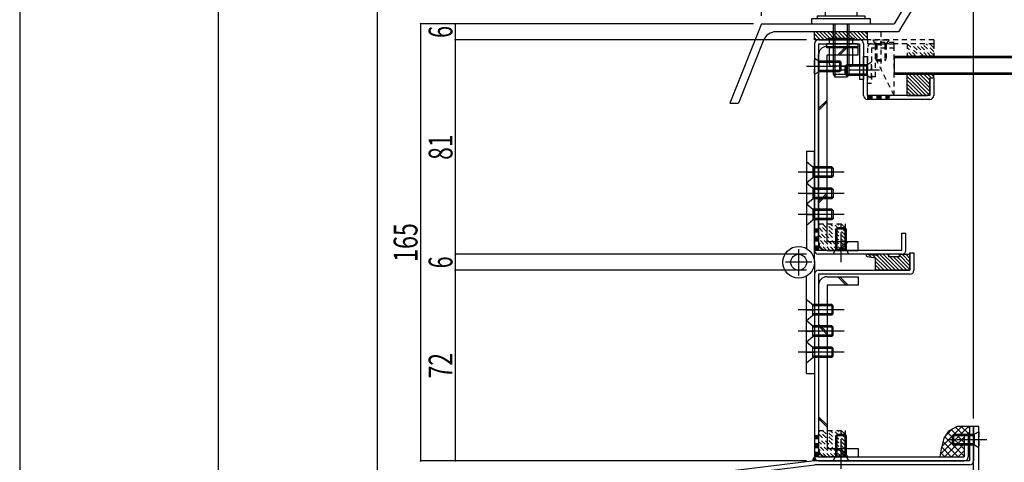
# Model space of a CAD drawing. Extents: x -210 to 210, y -148 to 148.
# Drawn here: x -210 to -86, y -47 to 9 of the extents above; entities that cross this region are included whole.
import ezdxf
from ezdxf.enums import TextEntityAlignment as Align

# ---------------------------------------------------------------- set-up
doc = ezdxf.new("R2010")
doc.units = 0
doc.header["$LTSCALE"] = 10
doc.header["$PDMODE"] = 32
doc.header["$PDSIZE"] = 0.1
doc.linetypes.add('DASHDOT', pattern=[0.5375, 0.375, -0.05, 0.0625, -0.05])
doc.linetypes.add('DOT', pattern=[0.1125, 0.0625, -0.05])
for name, color, linetype in [('St', 127, 'CONTINUOUS'), ('その他部品等', 128, 'CONTINUOUS'), ('ガラス', 48, 'CONTINUOUS'), ('ゴム等', 63, 'CONTINUOUS'), ('ボルト／ビス', 64, 'CONTINUOUS'), ('別途部材', 96, 'CONTINUOUS'), ('型材断面', 47, 'CONTINUOUS'), ('寸法', 80, 'CONTINUOUS'), ('曲げ物', 111, 'CONTINUOUS'), ('補助線', 16, 'DOT'), ('通り芯', 15, 'CONTINUOUS'), ('ﾊｯﾁﾝｸﾞ', 95, 'CONTINUOUS')]:
    doc.layers.add(name, color=color, linetype=linetype)
doc.styles.add('TextStyle03', font='MONOTXT', dxfattribs={"height": 1, "bigfont": 'BIGFONT'})

# ---------------------------------------------------------------- blocks, each defined once
blk = doc.blocks.new('*GRP_0001')
at = {"layer": '型材断面', "linetype": 'CONTINUOUS'}
blk.add_line((-185, -133.5), (-185, 133.5), dxfattribs=at)
blk = doc.blocks.new('*GRP_0002')
at = {"layer": '型材断面', "linetype": 'CONTINUOUS'}
for p, q in [((-89.994927, -42.375708), (-90.494927, -42.375708)), ((-90.494927, -42.375708), (-90.494927, -46.709043)), ((-89.994927, -42.375708), (-89.994927, -46.709043)), ((-109.994927, -46.709043), (-164.555095, -53.322397)), ((-90.494927, -46.709043), (-109.994927, -46.709043)), ((-164.49493, -53.818765), (-109.96473, -47.209043)), ((-90.494927, -47.209043), (-109.96473, -47.209043)), ((-164.99493, -53.818762), (-164.99493, -76.709043)), ((-164.49493, -53.818765), (-164.49493, -76.709043)), ((-164.49493, -76.709043), (-164.99493, -76.709043))]:
    blk.add_line(p, q, dxfattribs=at)
for centre, start, end in [((-90.494927, -46.709043), 270, 360), ((-164.494928, -53.818764), 96.911228, 180)]:
    blk.add_arc(centre, 0.5, start, end, dxfattribs=at)
blk = doc.blocks.new('*GRP_0003')
at = {"layer": '型材断面', "linetype": 'CONTINUOUS'}
for p, q in [((-97.994927, -22.709415), (-97.994927, -20.542748)), ((-97.994927, -20.542748), (-97.494927, -20.542748)), ((-97.494927, -20.542748), (-97.494927, -22.709415)), ((-109.994927, -23.209415), (-109.994927, -46.209043)), ((-109.494927, -22.709415), (-97.994927, -22.709415)), ((-109.494927, -23.209415), (-109.494927, -46.209043)), ((-97.994927, -23.209415), (-109.494927, -23.209415)), ((-90.661595, -43.375708), (-91.161595, -43.375708)), ((-91.161595, -43.375708), (-91.161595, -46.209043)), ((-90.661595, -43.375708), (-90.661595, -46.209043)), ((-109.494927, -46.209043), (-91.161595, -46.209043)), ((-109.494927, -46.709043), (-91.161595, -46.709043))]:
    blk.add_line(p, q, dxfattribs=at)
at = {"layer": '型材断面', "linetype": 'DOT'}
for p, q in [((-109.494927, -43.542375), (-109.994927, -43.542375)), ((-109.869927, -46.209043), (-109.869927, -43.542375)), ((-109.744927, -46.209043), (-109.744927, -43.542375)), ((-109.619927, -46.209043), (-109.619927, -43.542375)), ((-109.494927, -46.209043), (-109.994927, -46.209043))]:
    blk.add_line(p, q, dxfattribs=at)
at = {"layer": '型材断面', "linetype": 'CONTINUOUS'}
for centre, start, end in [((-109.494925, -23.209416), 90, 180), ((-97.994924, -22.709416), 270, 360), ((-109.494925, -46.209044), 180, 270), ((-91.161592, -46.209044), -90, 0)]:
    blk.add_arc(centre, 0.5, start, end, dxfattribs=at)
blk = doc.blocks.new('*GRP_0097')
at = {"layer": '型材断面', "linetype": 'DOT'}
for p, q in [((-103.328262, 6.289768), (-103.328262, 5.789768)), ((-94.994795, 6.289768), (-103.328262, 6.289768)), ((-94.994795, 6.289768), (-94.994795, 5.789768)), ((-94.994795, 5.789768), (-103.328262, 5.789768))]:
    blk.add_line(p, q, dxfattribs=at)
blk = doc.blocks.new('*GRP_0105')
at = {"layer": '型材断面', "color": 47, "linetype": 'CONTINUOUS'}
for p, q in [((-109.494927, 6.289768), (-104.328262, 6.289768)), ((-109.994927, 5.789768), (-109.994927, -20.209415)), ((-109.494927, 5.789768), (-104.328262, 5.789768)), ((-109.494927, 5.789768), (-109.494927, -20.209415)), ((-104.328262, 5.789768), (-104.328262, 1.289768)), ((-98.994927, -20.209415), (-98.994927, -18.042748)), ((-98.494927, -20.209415), (-98.494927, -18.042748)), ((-98.994927, -20.209415), (-109.494927, -20.209415)), ((-98.994927, -20.709415), (-109.494927, -20.709415))]:
    blk.add_line(p, q, dxfattribs=at)
at = {"layer": '型材断面', "linetype": 'CONTINUOUS'}
for p, q in [((-103.828262, 5.789768), (-103.828262, 1.289768)), ((-103.828262, 1.289768), (-104.328262, 1.289768)), ((-98.994927, -18.042748), (-98.494927, -18.042748))]:
    blk.add_line(p, q, dxfattribs=at)
at = {"layer": '型材断面', "linetype": 'DOT'}
for p, q in [((-109.494927, -17.542748), (-109.994927, -17.542748)), ((-109.869927, -20.209415), (-109.869927, -17.542748)), ((-109.744927, -20.209415), (-109.744927, -17.542748)), ((-109.619927, -20.209415), (-109.619927, -17.542748)), ((-109.494927, -20.209415), (-109.994927, -20.209415))]:
    blk.add_line(p, q, dxfattribs=at)
at = {"layer": '型材断面', "linetype": 'CONTINUOUS'}
for centre, start, end in [((-109.494927, 5.789768), 90, 180), ((-104.328262, 5.789768), 0, 90), ((-109.494927, -20.209414), 180, 270), ((-98.994927, -20.209414), 270, 360)]:
    blk.add_arc(centre, 0.5, start, end, dxfattribs=at)
blk = doc.blocks.new('*GRP_0106')
at = {"layer": '型材断面', "linetype": 'CONTINUOUS'}
for p, q in [((-103.828262, -0.709415), (-103.828262, 4.1231)), ((-103.328262, 4.1231), (-103.828262, 4.1231)), ((-103.328262, -0.709415), (-103.328262, 4.1231)), ((-94.994795, 1.45726), (-95.494795, 1.45726)), ((-95.494795, 1.45726), (-95.494795, -0.709415)), ((-94.994795, 1.45726), (-94.994795, -0.709415)), ((-95.494795, -0.709415), (-103.328262, -0.709415))]:
    blk.add_line(p, q, dxfattribs=at)
at = {"layer": '型材断面', "color": 47, "linetype": 'CONTINUOUS'}
blk.add_line((-95.494795, -1.209415), (-103.328262, -1.209415), dxfattribs=at)
at = {"layer": '型材断面', "linetype": 'CONTINUOUS'}
for centre, start, end in [((-103.328262, -0.709414), 180, 270), ((-95.494793, -0.709414), 270, 360)]:
    blk.add_arc(centre, 0.5, start, end, dxfattribs=at)
blk = doc.blocks.new('*GRP_0107')
at = {"layer": '型材断面', "linetype": 'DOT'}
for p, q in [((-103.328262, 5.289768), (-103.328262, 0.789768)), ((-102.828262, 5.789768), (-99.99493, 5.789768)), ((-102.828262, 5.289768), (-102.828262, 0.789768)), ((-102.828262, 5.289768), (-99.99493, 5.289768)), ((-99.99493, 5.289768), (-99.99493, 5.789768)), ((-102.828262, 0.789768), (-103.328262, 0.789768))]:
    blk.add_line(p, q, dxfattribs=at)
blk.add_arc((-102.828262, 5.289766), 0.5, 90, 180, dxfattribs=at)
blk = doc.blocks.new('*GRP_0005')
at = {"layer": 'ゴム等', "linetype": 'CONTINUOUS'}
for p, q in [((-94.994795, 1.95726), (-98.32812, 1.95726)), ((-98.32812, -0.709415), (-98.32812, 1.95726)), ((-98.32812, 1.66401), (-95.95472, -0.709415)), ((-98.14997, 1.95726), (-95.65572, -0.537015)), ((-97.67857, 1.95726), (-95.494795, -0.226515)), ((-97.207145, 1.95726), (-95.494795, 0.244885)), ((-96.735745, 1.95726), (-95.494795, 0.716285)), ((-96.264345, 1.95726), (-95.494795, 1.187685)), ((-95.792945, 1.95726), (-95.292945, 1.45726)), ((-94.994795, 1.45726), (-95.494795, 1.45726)), ((-95.494795, -0.37609), (-95.494795, 1.45726)), ((-95.321545, 1.95726), (-94.994795, 1.63051)), ((-94.994795, 1.45726), (-94.994795, 1.95726)), ((-98.32812, 1.19261), (-96.42612, -0.709415)), ((-98.32812, 0.721185), (-96.89752, -0.709415)), ((-98.32812, 0.249785), (-97.36892, -0.709415)), ((-98.32812, -0.221615), (-97.84032, -0.709415)), ((-98.32812, -0.709415), (-95.82812, -0.709415)), ((-95.494795, -0.37609), (-95.82812, -0.709415))]:
    blk.add_line(p, q, dxfattribs=at)
blk = doc.blocks.new('*GRP_0006')
at = {"layer": 'ゴム等', "color": 63, "linetype": 'CONTINUOUS'}
for p, q in [((-109.99493, 6.289768), (-109.99493, 7.289768)), ((-109.26893, 6.289768), (-109.99493, 7.015768)), ((-109.74033, 6.289768), (-109.99493, 6.544368)), ((-103.328262, 6.289768), (-109.99493, 6.289768)), ((-108.797523, 6.289768), (-109.797523, 7.289768)), ((-108.326123, 6.289768), (-109.326123, 7.289768)), ((-107.854713, 6.289768), (-108.854713, 7.289768)), ((-107.383313, 6.289768), (-108.383313, 7.289768)), ((-106.911905, 6.289768), (-107.911905, 7.289768)), ((-106.440498, 6.289768), (-107.440498, 7.289768)), ((-105.969098, 6.289768), (-106.969098, 7.289768)), ((-105.497688, 6.289768), (-106.497688, 7.289768)), ((-105.026288, 6.289768), (-106.026288, 7.289768)), ((-104.55488, 6.289768), (-105.55488, 7.289768)), ((-104.08348, 6.289768), (-105.08348, 7.289768)), ((-103.612072, 6.289768), (-104.612072, 7.289768)), ((-103.328262, 6.477368), (-104.140672, 7.289768)), ((-103.328262, 6.948768), (-103.669262, 7.289768)), ((-103.328262, 6.289768), (-103.328262, 7.289768))]:
    blk.add_line(p, q, dxfattribs=at)
at = {"layer": 'ゴム等', "linetype": 'CONTINUOUS'}
blk.add_line((-103.328262, 7.289768), (-109.99493, 7.289768), dxfattribs=at)
blk = doc.blocks.new('*GRP_0007')
at = {"layer": 'ゴム等', "linetype": 'CONTINUOUS'}
for p, q in [((-103.390327, -20.973858), (-102.32826, -21.133702)), ((-103.371285, -20.707957), (-102.263355, -20.803415)), ((-103.204558, -20.722322), (-102.875545, -21.051335)), ((-102.688707, -20.766767), (-100.74606, -22.709415)), ((-101.994268, -20.810605), (-102.263353, -20.803415)), ((-102.172858, -20.811212), (-100.274655, -22.709415)), ((-100.661595, -20.709415), (-101.994895, -20.718542)), ((-101.994895, -20.718542), (-101.994268, -20.810605)), ((-101.795488, -20.717177), (-99.80325, -22.709415)), ((-101.327287, -20.713973), (-99.331845, -22.709415)), ((-100.859093, -20.710768), (-98.860445, -22.709415)), ((-100.661595, -20.709415), (-100.691043, -21.042748)), ((-99.32826, -21.042748), (-100.691043, -21.042748)), ((-100.055707, -21.042748), (-98.38904, -22.709415)), ((-99.584303, -21.042748), (-97.994927, -22.632122)), ((-99.32826, -21.042748), (-99.32826, -20.709415)), ((-99.32826, -20.709415), (-97.994927, -20.709415)), ((-99.32826, -20.827385), (-97.994927, -22.160718)), ((-98.974825, -20.709415), (-97.994927, -21.689312)), ((-98.50342, -20.709415), (-97.994927, -21.217908)), ((-97.994927, -20.709415), (-97.994927, -22.709415)), ((-102.32826, -22.709415), (-102.32826, -21.133702)), ((-102.32826, -21.59862), (-101.217465, -22.709415)), ((-101.68887, -22.709415), (-102.32826, -22.070025)), ((-102.160275, -22.709415), (-102.32826, -22.54143)), ((-97.994927, -22.709415), (-102.32826, -22.709415))]:
    blk.add_line(p, q, dxfattribs=at)
blk.add_arc((-103.384137, -20.840671), 0.133333, 84.469308, 267.338712, dxfattribs=at)
blk = doc.blocks.new('*GRP_0008')
at = {"layer": 'ゴム等', "linetype": 'DOT'}
for p, q in [((-106.599497, -20.209415), (-109.494927, -17.313985)), ((-106.161595, -20.175912), (-109.461425, -16.876083)), ((-106.161595, -19.704507), (-108.99002, -16.876083)), ((-106.161595, -19.233108), (-108.51862, -16.876083)), ((-106.161595, -18.761702), (-108.047215, -16.876083)), ((-106.161595, -18.290297), (-107.57581, -16.876083)), ((-106.161595, -17.818893), (-107.104405, -16.876083)), ((-106.161595, -17.347487), (-106.633, -16.876083)), ((-107.070903, -20.209415), (-109.494927, -17.78539)), ((-107.542307, -20.209415), (-109.494927, -18.256795)), ((-108.013713, -20.209415), (-109.494927, -18.7282)), ((-108.485117, -20.209415), (-109.494927, -19.199605)), ((-108.956523, -20.209415), (-109.494927, -19.67101))]:
    blk.add_line(p, q, dxfattribs=at)
blk.add_lwpolyline([(-109.494927, -16.876083), (-106.161595, -16.876083), (-106.161595, -20.209415), (-109.494927, -20.209415)], close=True, dxfattribs=at)
blk = doc.blocks.new('*GRP_0009')
at = {"layer": 'ゴム等', "linetype": 'DOT'}
for p, q in [((-106.599497, -46.209043), (-109.494927, -43.313612)), ((-106.161595, -46.17554), (-109.461425, -42.87571)), ((-106.161595, -45.704135), (-108.99002, -42.87571)), ((-106.161595, -45.232735), (-108.51862, -42.87571)), ((-106.161595, -44.76133), (-108.047215, -42.87571)), ((-106.161595, -44.289925), (-107.57581, -42.87571)), ((-106.161595, -43.81852), (-107.104405, -42.87571)), ((-106.161595, -43.347115), (-106.633, -42.87571)), ((-107.070903, -46.209043), (-109.494927, -43.785017)), ((-107.542307, -46.209043), (-109.494927, -44.256423)), ((-108.013713, -46.209043), (-109.494927, -44.727827)), ((-108.485117, -46.209043), (-109.494927, -45.199233)), ((-108.956523, -46.209043), (-109.494927, -45.670637))]:
    blk.add_line(p, q, dxfattribs=at)
blk.add_lwpolyline([(-109.494927, -42.87571), (-106.161595, -42.87571), (-106.161595, -46.209043), (-109.494927, -46.209043)], close=True, dxfattribs=at)
blk = doc.blocks.new('*GRP_0103')
at = {"layer": 'ゴム等', "linetype": 'DOT'}
for p, q in [((-98.32812, 5.789768), (-98.32812, 4.223927)), ((-94.994795, 5.789768), (-98.32812, 5.789768)), ((-94.994795, 5.789768), (-94.994795, 4.223927)), ((-94.994795, 4.223927), (-98.32812, 4.223927))]:
    blk.add_line(p, q, dxfattribs=at)
blk = doc.blocks.new('*GRP_0099')
at = {"layer": 'ゴム等', "linetype": 'DOT'}
for p, q in [((-98.32812, 5.789768), (-96.762227, 4.223927)), ((-97.233627, 4.223927), (-98.32812, 5.318385)), ((-96.290827, 4.223927), (-97.85672, 5.789768)), ((-95.819427, 4.223927), (-97.385312, 5.789768)), ((-95.348027, 4.223927), (-96.913912, 5.789768)), ((-94.994795, 4.342128), (-96.442478, 5.789768)), ((-94.994795, 4.813517), (-95.971077, 5.789768)), ((-94.994795, 5.284902), (-95.499677, 5.789768)), ((-97.705027, 4.223927), (-98.32812, 4.846992)), ((-98.176428, 4.223927), (-98.32812, 4.37561))]:
    blk.add_line(p, q, dxfattribs=at)
blk.add_blockref('*GRP_0103', (0, 0), dxfattribs=at)
blk = doc.blocks.new('*GRP_0110')
at = {"layer": 'ゴム等', "linetype": 'DOT'}
for p, q in [((-102.328262, 1.62392), (-102.328262, 5.957252)), ((-99.99493, 5.957252), (-102.328262, 5.957252)), ((-99.99493, -0.709415), (-99.99493, 5.957252)), ((-99.99493, -0.709415), (-102.328262, 3.957252)), ((-102.328262, 1.62392), (-103.328262, 1.62392)), ((-103.328262, -0.709415), (-103.328262, 1.62392)), ((-103.328262, -0.709415), (-99.99493, -0.709415))]:
    blk.add_line(p, q, dxfattribs=at)
blk = doc.blocks.new('*GRP_0014')
at = {"layer": 'ボルト／ビス', "color": 64, "linetype": 'CONTINUOUS'}
for p, q in [((-108.328133, 6.456402), (-108.328133, 6.289738)), ((-104.994795, 6.456402), (-108.328133, 6.456402)), ((-104.994795, 6.289738), (-108.328133, 6.289738)), ((-108.16147, 6.289738), (-108.16147, 5.789738)), ((-105.16147, 5.789738), (-105.16147, 6.289738)), ((-104.994795, 6.456402), (-104.994795, 6.289738)), ((-108.828133, 5.539738), (-108.828133, 5.539738)), ((-106.66147, 5.789738), (-108.494795, 5.789738)), ((-108.494795, 5.789738), (-108.494795, 5.289738)), ((-106.66147, 5.289738), (-108.494795, 5.289738)), ((-108.16147, 5.289738), (-108.16147, 3.289738)), ((-104.744795, 5.789738), (-106.66147, 5.789738)), ((-104.744795, 5.289738), (-106.66147, 5.289738)), ((-105.16147, 3.289738), (-105.16147, 5.289738)), ((-104.494795, 5.539738), (-104.494795, 5.539738)), ((-105.494795, 2.956402), (-107.828133, 2.956402))]:
    blk.add_line(p, q, dxfattribs=at)
for centre, radius, start, end in [((-104.744799, 5.539765), 0.25, 0, 90), ((-104.744799, 5.539765), 0.25, -90, 0), ((-107.828133, 3.289765), 0.333333, 180, 270), ((-105.494799, 3.289765), 0.333333, 270, 360)]:
    blk.add_arc(centre, radius, start, end, dxfattribs=at)
blk = doc.blocks.new('*GRP_0015')
at = {"layer": 'ボルト／ビス', "color": 64, "linetype": 'CONTINUOUS'}
for p, q in [((-108.26522, 11.290937), (-108.58597, 11.174202)), ((-108.58597, 11.174202), (-108.58597, 9.957612)), ((-108.26522, 11.290937), (-105.05772, 11.290937)), ((-107.62372, 11.174202), (-107.62372, 9.957612)), ((-105.69922, 11.174202), (-105.69922, 9.957612)), ((-105.05772, 11.290937), (-104.73697, 11.174202)), ((-104.73697, 11.174202), (-104.73697, 9.957612)), ((-107.66147, 8.290937), (-107.66147, 1.957612)), ((-107.428132, 8.290937), (-107.428132, 1.624287)), ((-105.894795, 8.290937), (-105.894795, 1.624287)), ((-105.66147, 8.290937), (-105.66147, 1.957612)), ((-107.66147, 1.957612), (-107.428132, 1.624287)), ((-107.66147, 1.957612), (-105.66147, 1.957612)), ((-107.428132, 1.624287), (-105.894795, 1.624287)), ((-107.428132, 1.624287), (-105.894795, 1.624287)), ((-105.66147, 1.957612), (-105.894795, 1.624287))]:
    blk.add_line(p, q, dxfattribs=at)
at = {"layer": 'ボルト／ビス', "linetype": 'CONTINUOUS'}
for p, q in [((-108.66147, 9.957612), (-108.66147, 9.290937)), ((-108.66147, 9.957612), (-104.66147, 9.957612)), ((-108.58597, 9.957612), (-104.73697, 9.957612)), ((-104.66147, 9.957612), (-104.66147, 9.290937)), ((-110.328133, 8.290937), (-110.328133, 8.957612)), ((-110.328133, 8.957612), (-102.994795, 8.957612)), ((-109.66147, 9.290937), (-109.66147, 8.957612)), ((-109.66147, 9.290937), (-103.66147, 9.290937)), ((-103.66147, 9.290937), (-103.66147, 8.957612)), ((-102.994795, 8.957612), (-102.994795, 8.290937)), ((-110.328133, 8.290937), (-102.994795, 8.290937))]:
    blk.add_line(p, q, dxfattribs=at)
at = {"layer": 'ボルト／ビス', "color": 64, "linetype": 'CONTINUOUS'}
for centre, radius, start, end in [((-108.104841, 10.24119), 1.049784, 62.721967, 90), ((-106.661465, 7.266952), 4.024022, 76.165002, 103.834985), ((-105.218089, 10.24119), 1.049784, 90, 117.278033)]:
    blk.add_arc(centre, radius, start, end, dxfattribs=at)
blk = doc.blocks.new('*GRP_0016')
at = {"layer": 'ボルト／ビス', "linetype": 'CONTINUOUS'}
for p, q in [((-110.994927, -31.709415), (-110.228252, -32.376073)), ((-110.994927, -34.376073), (-110.994927, -31.709415)), ((-106.289827, -33.04274), (-112.047703, -33.04274)), ((-107.828252, -32.376073), (-110.228252, -32.376073)), ((-110.228252, -33.709415), (-110.228252, -32.376073)), ((-107.661595, -32.54274), (-110.228252, -32.54274)), ((-107.828252, -32.376073), (-107.661595, -32.54274)), ((-107.828252, -32.376073), (-107.828252, -33.709415)), ((-107.661595, -33.54274), (-107.661595, -32.54274)), ((-110.994927, -34.376073), (-110.228252, -33.709415)), ((-107.661595, -33.54274), (-110.228252, -33.54274)), ((-107.828252, -33.709415), (-110.228252, -33.709415)), ((-107.828252, -33.709415), (-107.661595, -33.54274))]:
    blk.add_line(p, q, dxfattribs=at)
blk = doc.blocks.new('*GRP_0017')
at = {"layer": 'ボルト／ビス', "linetype": 'CONTINUOUS'}
for p, q in [((-110.994927, -29.04274), (-110.228252, -29.709415)), ((-110.994927, -31.709415), (-110.994927, -29.04274)), ((-107.828252, -29.709415), (-110.228252, -29.709415)), ((-110.228252, -31.04274), (-110.228252, -29.709415)), ((-107.828252, -29.709415), (-107.661595, -29.876073)), ((-107.828252, -29.709415), (-107.828252, -31.04274)), ((-106.289827, -30.376073), (-112.047703, -30.376073)), ((-107.661595, -29.876073), (-110.228252, -29.876073)), ((-107.661595, -30.876073), (-110.228252, -30.876073)), ((-107.828252, -31.04274), (-107.661595, -30.876073)), ((-107.661595, -30.876073), (-107.661595, -29.876073)), ((-110.994927, -31.709415), (-110.228252, -31.04274)), ((-107.828252, -31.04274), (-110.228252, -31.04274))]:
    blk.add_line(p, q, dxfattribs=at)
blk = doc.blocks.new('*GRP_0018')
at = {"layer": 'ボルト／ビス', "linetype": 'CONTINUOUS'}
for p, q in [((-110.994927, -26.376073), (-110.228252, -27.04274)), ((-110.994927, -29.04274), (-110.994927, -26.376073)), ((-107.828252, -27.04274), (-110.228252, -27.04274)), ((-110.228252, -28.376073), (-110.228252, -27.04274)), ((-107.661595, -27.209415), (-110.228252, -27.209415)), ((-107.828252, -27.04274), (-107.661595, -27.209415)), ((-107.828252, -27.04274), (-107.828252, -28.376073)), ((-107.661595, -28.209415), (-107.661595, -27.209415)), ((-106.289827, -27.709415), (-112.047703, -27.709415)), ((-110.994927, -29.04274), (-110.228252, -28.376073)), ((-107.661595, -28.209415), (-110.228252, -28.209415)), ((-107.828252, -28.376073), (-110.228252, -28.376073)), ((-107.828252, -28.376073), (-107.661595, -28.209415))]:
    blk.add_line(p, q, dxfattribs=at)
blk = doc.blocks.new('*GRP_0019')
at = {"layer": 'ボルト／ビス', "linetype": 'CONTINUOUS'}
for p, q in [((-110.994927, -9.04274), (-110.228252, -9.709415)), ((-110.994927, -9.04274), (-110.994927, -11.709415)), ((-107.828252, -9.709415), (-110.228252, -9.709415)), ((-110.228252, -9.709415), (-110.228252, -11.04274)), ((-107.661595, -9.876073), (-110.228252, -9.876073)), ((-107.828252, -9.709415), (-107.661595, -9.876073)), ((-107.828252, -11.04274), (-107.828252, -9.709415)), ((-107.661595, -9.876073), (-107.661595, -10.876073)), ((-106.289827, -10.376073), (-112.047703, -10.376073)), ((-110.994927, -11.709415), (-110.228252, -11.04274)), ((-107.661595, -10.876073), (-110.228252, -10.876073)), ((-107.828252, -11.04274), (-110.228252, -11.04274)), ((-107.828252, -11.04274), (-107.661595, -10.876073))]:
    blk.add_line(p, q, dxfattribs=at)
blk = doc.blocks.new('*GRP_0020')
at = {"layer": 'ボルト／ビス', "linetype": 'CONTINUOUS'}
for p, q in [((-110.994927, -11.709415), (-110.228252, -12.376073)), ((-110.994927, -11.709415), (-110.994927, -14.376073)), ((-107.828252, -12.376073), (-110.228252, -12.376073)), ((-110.228252, -12.376073), (-110.228252, -13.709415)), ((-107.828252, -12.376073), (-107.661595, -12.54274)), ((-107.828252, -13.709415), (-107.828252, -12.376073)), ((-106.289827, -13.04274), (-112.047703, -13.04274)), ((-107.661595, -12.54274), (-110.228252, -12.54274)), ((-107.661595, -13.54274), (-110.228252, -13.54274)), ((-107.828252, -13.709415), (-107.661595, -13.54274)), ((-107.661595, -12.54274), (-107.661595, -13.54274)), ((-110.994927, -14.376073), (-110.228252, -13.709415)), ((-107.828252, -13.709415), (-110.228252, -13.709415))]:
    blk.add_line(p, q, dxfattribs=at)
blk = doc.blocks.new('*GRP_0021')
at = {"layer": 'ボルト／ビス', "linetype": 'CONTINUOUS'}
for p, q in [((-110.994927, -14.376073), (-110.228252, -15.04274)), ((-110.994927, -14.376073), (-110.994927, -17.04274)), ((-106.289827, -15.709415), (-112.047703, -15.709415)), ((-107.828252, -15.04274), (-110.228252, -15.04274)), ((-110.228252, -15.04274), (-110.228252, -16.376073)), ((-107.661595, -15.209415), (-110.228252, -15.209415)), ((-107.828252, -15.04274), (-107.661595, -15.209415)), ((-107.828252, -16.376073), (-107.828252, -15.04274)), ((-107.661595, -15.209415), (-107.661595, -16.209415)), ((-110.994927, -17.04274), (-110.228252, -16.376073)), ((-107.661595, -16.209415), (-110.228252, -16.209415)), ((-107.828252, -16.376073), (-110.228252, -16.376073)), ((-107.828252, -16.376073), (-107.661595, -16.209415))]:
    blk.add_line(p, q, dxfattribs=at)
blk = doc.blocks.new('*GRP_0023')
at = {"layer": 'ボルト／ビス', "color": 64, "linetype": 'DASHDOT'}
blk.add_line((-106.661595, -21.709415), (-106.661595, -16.376083), dxfattribs=at)
at = {"layer": 'ボルト／ビス', "color": 64, "linetype": 'CONTINUOUS'}
for p, q in [((-107.328262, -17.542748), (-107.161595, -17.376083)), ((-105.994927, -17.542748), (-107.328262, -17.542748)), ((-107.328262, -20.109415), (-107.328262, -17.542748)), ((-106.161595, -17.376083), (-107.161595, -17.376083)), ((-107.161595, -20.109415), (-107.161595, -17.376083)), ((-105.994927, -17.542748), (-106.161595, -17.376083)), ((-106.161595, -20.109415), (-106.161595, -17.376083)), ((-105.994927, -20.109415), (-105.994927, -17.542748)), ((-105.994927, -20.109415), (-107.328262, -20.109415))]:
    blk.add_line(p, q, dxfattribs=at)
at = {"layer": 'ボルト／ビス', "color": 64, "linetype": 'DOT'}
for p, q in [((-107.661595, -20.709415), (-107.328262, -20.109415)), ((-105.661595, -20.709415), (-107.661595, -20.709415)), ((-105.661595, -20.709415), (-105.994927, -20.109415))]:
    blk.add_line(p, q, dxfattribs=at)
blk = doc.blocks.new('*GRP_0024')
at = {"layer": 'ボルト／ビス', "color": 64, "linetype": 'DASHDOT'}
blk.add_line((-106.661595, -47.709043), (-106.661595, -42.37571), dxfattribs=at)
at = {"layer": 'ボルト／ビス', "color": 64, "linetype": 'CONTINUOUS'}
for p, q in [((-107.328262, -43.542375), (-107.161595, -43.37571)), ((-105.994927, -43.542375), (-107.328262, -43.542375)), ((-107.328262, -46.109043), (-107.328262, -43.542375)), ((-106.161595, -43.37571), (-107.161595, -43.37571)), ((-107.161595, -46.109043), (-107.161595, -43.37571)), ((-105.994927, -43.542375), (-106.161595, -43.37571)), ((-106.161595, -46.109043), (-106.161595, -43.37571)), ((-105.994927, -46.109043), (-105.994927, -43.542375)), ((-105.994927, -46.109043), (-107.328262, -46.109043))]:
    blk.add_line(p, q, dxfattribs=at)
at = {"layer": 'ボルト／ビス', "color": 64, "linetype": 'DOT'}
for p, q in [((-107.661595, -46.709043), (-107.328262, -46.109043)), ((-105.661595, -46.709043), (-107.661595, -46.709043)), ((-105.661595, -46.709043), (-105.994927, -46.109043))]:
    blk.add_line(p, q, dxfattribs=at)
blk = doc.blocks.new('*GRP_0025')
at = {"layer": 'ボルト／ビス', "color": 64, "linetype": 'DOT'}
for p, q in [((-109.994927, 1.956435), (-109.994927, 3.956435)), ((-109.994927, 3.956435), (-109.394927, 3.623102)), ((-109.994927, 1.956435), (-109.394927, 2.28977))]:
    blk.add_line(p, q, dxfattribs=at)
at = {"layer": 'ボルト／ビス', "color": 64, "linetype": 'DASHDOT'}
blk.add_line((-110.994927, 2.956435), (-105.661595, 2.956435), dxfattribs=at)
at = {"layer": 'ボルト／ビス', "color": 64, "linetype": 'CONTINUOUS'}
for p, q in [((-109.394927, 2.28977), (-109.394927, 3.623102)), ((-109.394927, 3.623102), (-106.82826, 3.623102)), ((-109.394927, 3.456435), (-106.661595, 3.456435)), ((-106.82826, 3.623102), (-106.661595, 3.456435)), ((-106.82826, 2.28977), (-106.82826, 3.623102)), ((-106.661595, 2.456435), (-106.661595, 3.456435)), ((-109.394927, 2.456435), (-106.661595, 2.456435)), ((-109.394927, 2.28977), (-106.82826, 2.28977)), ((-106.82826, 2.28977), (-106.661595, 2.456435))]:
    blk.add_line(p, q, dxfattribs=at)
blk = doc.blocks.new('*GRP_0101')
at = {"layer": 'ボルト／ビス', "color": 64, "linetype": 'DOT'}
for p, q in [((-102.661595, 6.289768), (-102.32826, 5.689768)), ((-102.661595, 6.289768), (-100.661595, 6.289768)), ((-101.661595, 7.289768), (-101.661595, 2.623098)), ((-100.661595, 6.289768), (-100.994927, 5.689768)), ((-102.32826, 5.689768), (-100.994927, 5.689768)), ((-102.32826, 5.689768), (-102.32826, 3.789768)), ((-102.161595, 5.689768), (-102.161595, 3.623098)), ((-101.161595, 5.689768), (-101.161595, 3.623098)), ((-100.994927, 5.689768), (-100.994927, 3.789768)), ((-102.32826, 3.789768), (-102.161595, 3.623098)), ((-102.32826, 3.789768), (-100.994927, 3.789768)), ((-100.994927, 3.789768), (-101.161595, 3.623098)), ((-102.161595, 3.623098), (-101.161595, 3.623098))]:
    blk.add_line(p, q, dxfattribs=at)
blk = doc.blocks.new('*GRP_0111')
at = {"layer": 'ボルト／ビス', "color": 64, "linetype": 'CONTINUOUS'}
for p, q in [((-105.99493, 3.1231), (-106.161595, 2.956432)), ((-106.161595, 1.956432), (-106.161595, 2.956432)), ((-103.428262, 2.956432), (-106.161595, 2.956432)), ((-105.99493, 1.789768), (-105.99493, 3.1231)), ((-103.428262, 3.1231), (-105.99493, 3.1231)), ((-103.428262, 1.789768), (-103.428262, 3.1231)), ((-105.99493, 1.789768), (-106.161595, 1.956432)), ((-103.428262, 1.956432), (-106.161595, 1.956432)), ((-103.428262, 1.789768), (-105.99493, 1.789768))]:
    blk.add_line(p, q, dxfattribs=at)
at = {"layer": 'ボルト／ビス', "color": 64, "linetype": 'DOT'}
for p, q in [((-102.828262, 3.456432), (-103.428262, 3.1231)), ((-102.828262, 1.456432), (-102.828262, 3.456432)), ((-102.828262, 1.456432), (-103.428262, 1.789768))]:
    blk.add_line(p, q, dxfattribs=at)
at = {"layer": 'ボルト／ビス', "color": 64, "linetype": 'DASHDOT'}
blk.add_line((-101.828262, 2.456432), (-107.161595, 2.456432), dxfattribs=at)
blk = doc.blocks.new('*GRP_0113')
at = {"layer": 'ボルト／ビス', "color": 64, "linetype": 'DOT'}
for p, q in [((-89.32826, -43.04255), (-89.92826, -43.375882)), ((-89.32826, -43.04255), (-89.32826, -45.04255)), ((-89.32826, -45.04255), (-89.92826, -44.709217))]:
    blk.add_line(p, q, dxfattribs=at)
at = {"layer": 'ボルト／ビス', "color": 64, "linetype": 'DASHDOT'}
blk.add_line((-88.32826, -44.04255), (-93.661593, -44.04255), dxfattribs=at)
at = {"layer": 'ボルト／ビス', "color": 64, "linetype": 'CONTINUOUS'}
for p, q in [((-92.494927, -43.375882), (-92.661593, -43.54255)), ((-92.661593, -43.54255), (-92.661593, -44.54255)), ((-89.92826, -43.54255), (-92.661593, -43.54255)), ((-92.494927, -44.709217), (-92.661593, -44.54255)), ((-89.92826, -44.54255), (-92.661593, -44.54255)), ((-92.494927, -43.375882), (-92.494927, -44.709217)), ((-89.92826, -43.375882), (-92.494927, -43.375882)), ((-89.92826, -43.375882), (-89.92826, -44.709217)), ((-89.92826, -44.709217), (-92.494927, -44.709217))]:
    blk.add_line(p, q, dxfattribs=at)
blk = doc.blocks.new('*DIM_0045')
at = {"layer": '寸法', "linetype": 'CONTINUOUS'}
for p, q in [((-164.99493, -52.37571), (-164.99493, 95.073788)), ((-116.661488, 95.073788), (-164.99493, 95.073788)), ((-116.661488, 9.290957), (-116.661488, 95.073788))]:
    blk.add_line(p, q, dxfattribs=at)
at = {"layer": '寸法'}
blk.add_point((-164.99493, 95.073788), dxfattribs=at)
at = {"layer": '寸法', "linetype": 'CONTINUOUS', "style": 'TextStyle03'}
blk.add_text('※', height=3, dxfattribs=at).set_placement((-142.35, 95.425), (-139.35, 95.425), align=Align.FIT)
blk = doc.blocks.new('*DIM_0050')
at = {"layer": '寸法', "linetype": 'CONTINUOUS'}
for p in [(-99.99478, 89.523447), (-89.994927, -41.375708)]:
    blk.add_line(p, (-89.994927, 89.523447), dxfattribs=at)
at = {"layer": '寸法'}
for p in [(-99.99478, 89.523447), (-89.994927, 89.523447)]:
    blk.add_point(p, dxfattribs=at)
at = {"layer": '寸法', "linetype": 'CONTINUOUS', "style": 'TextStyle03'}
blk.add_text('30', height=3, dxfattribs=at).set_placement((-96.59375, 89.875), (-93.40625, 89.875), align=Align.FIT)
blk = doc.blocks.new('*DIM_0052')
at = {"layer": '寸法', "linetype": 'CONTINUOUS'}
for p, q in [((-110.994927, -22.709415), (-155.16909, -22.709415)), ((-155.16909, -46.709043), (-155.16909, -22.709415)), ((-110.994927, -46.709043), (-155.16909, -46.709043))]:
    blk.add_line(p, q, dxfattribs=at)
at = {"layer": '寸法'}
for p in [(-155.16909, -22.709415), (-155.16909, -46.709043)]:
    blk.add_point(p, dxfattribs=at)
at = {"layer": '寸法', "linetype": 'CONTINUOUS', "style": 'TextStyle03'}
blk.add_text('72', height=3, rotation=90, dxfattribs=at).set_placement((-155.55, -36.31875), (-155.55, -33.13125), align=Align.FIT)
blk = doc.blocks.new('*DIM_0053')
at = {"layer": '寸法', "linetype": 'CONTINUOUS'}
for p in [(-110.994927, -20.709415), (-155.16909, -22.709415)]:
    blk.add_line(p, (-155.16909, -20.709415), dxfattribs=at)
at = {"layer": '寸法'}
blk.add_point((-155.16909, -20.709415), dxfattribs=at)
at = {"layer": '寸法', "linetype": 'CONTINUOUS', "style": 'TextStyle03'}
blk.add_text('6', height=3, rotation=90, dxfattribs=at).set_placement((-155.55, -22.475), (-155.55, -20.975), align=Align.FIT)
blk = doc.blocks.new('*DIM_0054')
at = {"layer": '寸法', "linetype": 'CONTINUOUS'}
for p in [(-110.99493, 6.289768), (-155.16909, -20.709415)]:
    blk.add_line(p, (-155.16909, 6.289768), dxfattribs=at)
at = {"layer": '寸法'}
blk.add_point((-155.16909, 6.289768), dxfattribs=at)
at = {"layer": '寸法', "linetype": 'CONTINUOUS', "style": 'TextStyle03'}
blk.add_text('81', height=3, rotation=90, dxfattribs=at).set_placement((-155.55, -8.81875), (-155.55, -5.63125), align=Align.FIT)
blk = doc.blocks.new('*DIM_0055')
at = {"layer": '寸法', "linetype": 'CONTINUOUS'}
for p in [(-117.661488, 8.290957), (-155.16909, 6.289768)]:
    blk.add_line(p, (-155.16909, 8.290957), dxfattribs=at)
at = {"layer": '寸法'}
blk.add_point((-155.16909, 8.290957), dxfattribs=at)
at = {"layer": '寸法', "linetype": 'CONTINUOUS', "style": 'TextStyle03'}
blk.add_text('6', height=3, rotation=90, dxfattribs=at).set_placement((-155.55, 6.525), (-155.55, 8.025), align=Align.FIT)
blk = doc.blocks.new('*DIM_0056')
at = {"layer": '寸法', "linetype": 'CONTINUOUS'}
for p, q in [((-118.661488, 8.290957), (-159.55713, 8.290957)), ((-159.55713, 8.290957), (-159.55713, -46.709043)), ((-111.994927, -46.709043), (-159.55713, -46.709043))]:
    blk.add_line(p, q, dxfattribs=at)
at = {"layer": '寸法'}
for p in [(-159.55713, 8.290957), (-159.55713, -46.709043)]:
    blk.add_point(p, dxfattribs=at)
at = {"layer": '寸法', "linetype": 'CONTINUOUS', "style": 'TextStyle03'}
blk.add_text('165', height=3, rotation=90, dxfattribs=at).set_placement((-159.95, -21.6625), (-159.95, -16.7875), align=Align.FIT)
blk = doc.blocks.new('*HAT_0007')
at = {"layer": 'ﾊｯﾁﾝｸﾞ'}
for p, q in [((-94.175, -45.9), (-90.675, -42.4)), ((-94, -44.875), (-91.525, -42.4)), ((-93.575, -43.575), (-92.725, -42.75)), ((-93.275, -43.15), (-91.175, -45.25)), ((-92.8, -42.775), (-91.175, -44.4)), ((-92.25, -42.475), (-91.175, -43.55)), ((-91.5, -42.4), (-90.5, -43.375)), ((-90.825, -43.4), (-90.5, -43.075)), ((-90.65, -42.4), (-90.525, -42.525)), ((-93.85, -44.25), (-91.9, -46.225)), ((-93.675, -46.225), (-91.175, -43.725)), ((-93.625, -43.65), (-91.175, -46.1)), ((-92.825, -46.225), (-91.175, -44.575)), ((-94.15, -45.65), (-93.575, -46.225)), ((-94.025, -44.925), (-92.75, -46.225)), ((-91.975, -46.225), (-91.175, -45.425))]:
    blk.add_line(p, q, dxfattribs=at)
blk = doc.blocks.new('*GRP_0040')
at = {"layer": '補助線', "color": 0, "linetype": 'BYBLOCK'}
for p, q in [((-111.994927, -20.04274), (-111.994927, -23.376073)), ((-110.328252, -21.709415), (-113.661595, -21.709415))]:
    blk.add_line(p, q, dxfattribs=at)
blk = doc.blocks.new('*GRP_0033')
at = {"layer": '別途部材', "linetype": 'CONTINUOUS'}
for p, q in [((-110.994927, -7.709415), (-109.994927, -7.709415)), ((-110.994927, -7.709415), (-110.994927, -19.977365)), ((-109.994927, -21.709415), (-109.994927, -7.709415)), ((-110.994927, -10.376073), (-109.994927, -10.376073)), ((-110.994927, -13.04274), (-109.994927, -13.04274)), ((-110.994927, -15.709415), (-109.994927, -15.709415)), ((-109.994927, -21.709415), (-109.994927, -35.709415)), ((-110.994927, -35.709415), (-110.994927, -23.441465)), ((-110.994927, -27.709415), (-109.994927, -27.709415)), ((-110.994927, -30.376073), (-109.994927, -30.376073)), ((-110.994927, -33.04274), (-109.994927, -33.04274)), ((-110.994927, -35.709415), (-109.994927, -35.709415))]:
    blk.add_line(p, q, dxfattribs=at)
for radius in [2, 1]:
    blk.add_circle((-111.994927, -21.709415), radius, dxfattribs=at)
at = {"layer": '補助線', "linetype": 'CONTINUOUS'}
blk.add_blockref('*GRP_0040', (0, 0), dxfattribs=at)
blk = doc.blocks.new('*GRP_0036')
at = {"layer": 'St', "linetype": 'CONTINUOUS'}
for p, q in [((-109.494927, -24.609418), (-109.494927, -45.142375)), ((-108.42826, -23.54275), (-104.494927, -23.54275)), ((-104.494927, -24.609418), (-108.42826, -24.609418)), ((-108.42826, -24.609418), (-108.42826, -45.142375)), ((-105.998555, -24.609418), (-107.065222, -23.54275)), ((-105.762855, -24.609418), (-106.829522, -23.54275)), ((-104.494927, -23.54275), (-104.494927, -24.609418)), ((-108.42826, -30.54657), (-109.494927, -29.479903)), ((-108.42826, -30.78227), (-109.494927, -29.715603)), ((-108.42826, -42.212183), (-109.494927, -41.145515)), ((-108.42826, -42.447883), (-109.494927, -41.381215)), ((-108.42826, -45.142375), (-104.494927, -45.142375)), ((-105.998555, -46.209043), (-107.065222, -45.142375)), ((-105.762855, -46.209043), (-106.829522, -45.142375)), ((-104.494927, -45.142375), (-104.494927, -46.209043)), ((-108.42826, -46.209043), (-104.494927, -46.209043))]:
    blk.add_line(p, q, dxfattribs=at)
for centre, start, end in [((-108.428259, -24.609417), 90, 180), ((-108.428259, -45.142376), 180, 270)]:
    blk.add_arc(centre, 1.066667, start, end, dxfattribs=at)
blk = doc.blocks.new('*GRP_0037')
at = {"layer": 'St', "linetype": 'CONTINUOUS'}
for p, q in [((-108.42826, 5.456432), (-104.494927, 5.456432)), ((-105.998555, 5.456432), (-107.065222, 4.389765)), ((-105.762855, 5.456432), (-106.829522, 4.389765)), ((-104.494927, 4.389765), (-104.494927, 5.456432)), ((-109.494927, -19.142748), (-109.494927, 4.389765)), ((-108.42826, -19.142748), (-108.42826, 4.389765)), ((-108.42826, 4.389765), (-104.494927, 4.389765)), ((-108.42826, -1.304283), (-109.494927, -2.37095)), ((-108.42826, -1.539983), (-109.494927, -2.60665)), ((-108.42826, -12.969895), (-109.494927, -14.036563)), ((-108.42826, -13.205595), (-109.494927, -14.272263)), ((-104.494927, -19.142748), (-108.42826, -19.142748)), ((-105.998555, -19.142748), (-107.065222, -20.209415)), ((-105.762855, -19.142748), (-106.829522, -20.209415)), ((-104.494927, -20.209415), (-104.494927, -19.142748)), ((-108.42826, -20.209415), (-104.494927, -20.209415))]:
    blk.add_line(p, q, dxfattribs=at)
for centre, start, end in [((-108.428259, 4.389765), 90, 180), ((-108.428259, -19.142749), 180, 270)]:
    blk.add_arc(centre, 1.066667, start, end, dxfattribs=at)

msp = doc.modelspace()

# ---------------------------------------------------------------- linework, layer by layer
at = {"layer": 'その他部品等', "linetype": 'CONTINUOUS'}
msp.add_lwpolyline([(-90.494927, -42.375708), (-92.047623, -42.375708), (-93.136845, -42.95009), (-93.74681, -43.854143), (-94.073575, -45.182995), (-94.215175, -46.209043)], dxfattribs=at)
at = {"layer": 'ガラス', "linetype": 'CONTINUOUS'}
for p, q in [((-99.994795, 4.223927), (-99.994795, 1.95726)), ((-99.994795, 4.223927), (116.598107, 4.223927)), ((-99.994795, 4.05726), (116.598107, 4.05726)), ((-99.994795, 2.123927), (116.598107, 2.123927)), ((-99.994795, 1.95726), (116.598107, 1.95726))]:
    msp.add_line(p, q, dxfattribs=at)
at = {"layer": '別途部材', "color": 96, "linetype": 'CONTINUOUS'}
for p, q in [((-116.661488, 8.290957), (-120.661463, -1.709043)), ((-116.661488, 8.290957), (-99.99478, 8.290957)), ((-116.403212, 6.240842), (-119.583145, -1.709043))]:
    msp.add_line(p, q, dxfattribs=at)
at = {"layer": '別途部材', "linetype": 'CONTINUOUS'}
for p, q in [((-99.422722, 7.290957), (-114.853938, 7.290957)), ((-120.661488, -1.709043), (-119.583145, -1.709043)), ((-120.661463, -1.709043), (-119.583145, -1.709043))]:
    msp.add_line(p, q, dxfattribs=at)
for radius, start, end in [(125.79999, 30.586575, 149.413425), (124.79999, 30.32499, 149.67501)]:
    msp.add_arc((8.30156, -55.721075), radius, start, end, dxfattribs=at)
at = {"layer": '別途部材', "color": 96, "linetype": 'CONTINUOUS'}
msp.add_arc((-114.853877, 5.621113), 1.668651, 90.001375, 158.200993, dxfattribs=at)
at = {"layer": '型材断面', "linetype": 'DOT'}
for p, q in [((-103.328262, -0.709415), (-103.328262, -1.209415)), ((-103.328262, -0.834415), (-100.661595, -0.834415)), ((-103.328262, -0.959415), (-100.661595, -0.959415)), ((-103.328262, -1.084415), (-100.661595, -1.084415)), ((-100.661595, -0.709415), (-100.661595, -1.209415))]:
    msp.add_line(p, q, dxfattribs=at)
at = {"layer": '型材断面', "linetype": 'CONTINUOUS'}
for radius, start, end in [(0.70711, 134.999838, 182.029989), (0.558373, 146.056732, 180.725203)]:
    msp.add_arc((-109.494924, -46.709045), radius, start, end, dxfattribs=at)
at = {"layer": '曲げ物', "linetype": 'CONTINUOUS'}
for p, q in [((-89.32826, -42.375708), (-89.994927, -42.375708)), ((-89.994927, -75.70904), (-89.994927, -42.375708)), ((-89.32826, -75.042372), (-89.32826, -42.375708))]:
    msp.add_line(p, q, dxfattribs=at)
at = {"layer": '通り芯', "linetype": 'CONTINUOUS'}
msp.add_lwpolyline([(-210, -148.5), (210, -148.5), (210, 148.5), (-210, 148.5)], close=True, dxfattribs=at)

# ---------------------------------------------------------------- block references
at = {"layer": 'St', "linetype": 'CONTINUOUS'}
for name in ['*GRP_0037', '*GRP_0036']:
    msp.add_blockref(name, (0, 0), dxfattribs=at)
at = {"layer": 'ゴム等', "linetype": 'CONTINUOUS'}
for name in ['*GRP_0006', '*GRP_0005', '*GRP_0007']:
    msp.add_blockref(name, (0, 0), dxfattribs=at)
at = {"layer": 'ゴム等', "linetype": 'DOT'}
for name in ['*GRP_0110', '*GRP_0099', '*GRP_0008', '*GRP_0009']:
    msp.add_blockref(name, (0, 0), dxfattribs=at)
at = {"layer": 'ボルト／ビス', "linetype": 'CONTINUOUS'}
for name in ['*GRP_0015', '*GRP_0014', '*GRP_0025', '*GRP_0111', '*GRP_0019', '*GRP_0020', '*GRP_0021', '*GRP_0023', '*GRP_0018', '*GRP_0017', '*GRP_0016', '*GRP_0024', '*GRP_0113']:
    msp.add_blockref(name, (0, 0), dxfattribs=at)
at = {"layer": 'ボルト／ビス', "linetype": 'DOT'}
msp.add_blockref('*GRP_0101', (0, 0), dxfattribs=at)
at = {"layer": '別途部材', "linetype": 'CONTINUOUS'}
msp.add_blockref('*GRP_0033', (0, 0), dxfattribs=at)
at = {"layer": '型材断面', "linetype": 'CONTINUOUS'}
for name in ['*GRP_0001', '*GRP_0105', '*GRP_0106', '*GRP_0003', '*GRP_0002']:
    msp.add_blockref(name, (0, 0), dxfattribs=at)
at = {"layer": '型材断面', "linetype": 'DOT'}
for name in ['*GRP_0097', '*GRP_0107']:
    msp.add_blockref(name, (0, 0), dxfattribs=at)
at = {"layer": '寸法', "linetype": 'CONTINUOUS'}
for name in ['*DIM_0045', '*DIM_0050', '*DIM_0056', '*DIM_0055', '*DIM_0054', '*DIM_0053', '*DIM_0052']:
    msp.add_blockref(name, (0, 0), dxfattribs=at)
at = {"layer": 'ﾊｯﾁﾝｸﾞ'}
msp.add_blockref('*HAT_0007', (0, 0), dxfattribs=at)

doc.saveas('drawing.dxf')
